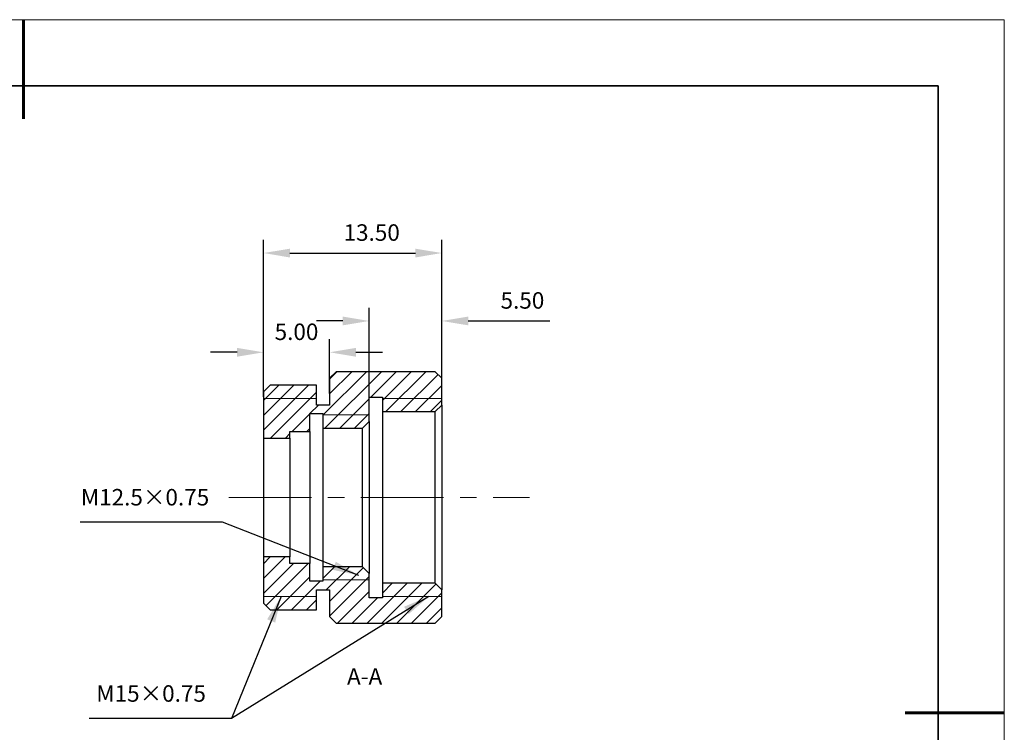
# Model space of a CAD drawing. Units: millimetres. Extents: x 11673 to 11970, y -7568 to -7358.
# Drawn here: x 11821 to 11970, y -7466 to -7358 of the extents above; entities that cross this region are included whole.
import ezdxf

# ---------------------------------------------------------------- set-up
doc = ezdxf.new("R2010")
doc.units = ezdxf.units.MM
doc.header["$LTSCALE"] = 10
doc.header["$PDMODE"] = 34
doc.linetypes.add('CENTER', pattern=[2, 1.25, -0.25, 0.25, -0.25])
for name, color, linetype, lineweight in [('2细线层', 4, 'Continuous', 15), ('3中心线层', 1, 'CENTER', 9), ('7标注层', 4, 'Continuous', 5), ('粗实线层', 7, 'Continuous', 35), ('细实线层', 7, 'Continuous', 18)]:
    doc.layers.add(name, color=color, linetype=linetype, lineweight=lineweight)
doc.layers.add('5剖面线层', color=2, linetype='Continuous')
doc.styles.get("Standard").update_dxf_attribs({"font": 'simhei.ttf'})
doc.styles.add('TH-GBD2M', font='calibri.ttf', dxfattribs={"width": 0.8, "height": 2.5})
doc.dimstyles.new('TH-GBD2M', dxfattribs={"dimtxt": 2.5, "dimasz": 4, "dimexe": 2, "dimexo": 0, "dimgap": 1.5, "dimtad": 1, "dimtoh": 1, "dimdec": 4, "dimzin": 9, "dimdsep": 46, "dimtxsty": 'TH-GBD2M', "dimcen": 0, "dimclrt": 3, "dimadec": 0, "dimazin": 3, "dimtfac": 1, "dimtdec": 4, "dimtofl": 0, "dimtmove": 0, "dimatfit": 0, "dimfxl": 1, "dimtolj": 1, "dimtzin": 0, "dimarcsym": 0})
pattern_1 = [(45, (-298.6345, -8.3619), (-1.12253202, 1.12253202), [])]

# ---------------------------------------------------------------- blocks, each defined once
blk = doc.blocks.new('*X10')
at = {"layer": '粗实线层', "lineweight": 60}
for p, q in [((0, 105), (0, 90)), ((148.5, 0), (133.5, 0))]:
    blk.add_line(p, q, dxfattribs=at)
at = {"layer": '粗实线层'}
for p, q in [((138.5, 95), (-138.5, 95)), ((138.5, -95), (138.5, 95))]:
    blk.add_line(p, q, dxfattribs=at)
at = {"layer": '细实线层'}
for p, q in [((148.5, 105), (-148.5, 105)), ((148.5, -105), (148.5, 105))]:
    blk.add_line(p, q, dxfattribs=at)
blk = doc.blocks.new('*D70')
at = {"layer": '7标注层', "color": 0, "lineweight": -2, "transparency": 16777216}
for p, q in [((11857.74, -7414.9), (11857.74, -7406.15)), ((11867.74, -7414.4), (11867.74, -7406.15)), ((11853.74, -7408.15), (11849.74, -7408.15)), ((11871.74, -7408.15), (11875.74, -7408.15))]:
    blk.add_line(p, q, dxfattribs=at)
at = {"layer": '7标注层', "color": 0, "transparency": 16777216}
for points in [[(11853.74, -7407.49), (11853.74, -7408.82), (11857.74, -7408.15)], [(11871.74, -7407.49), (11871.74, -7408.82), (11867.74, -7408.15)]]:
    blk.add_solid(points, dxfattribs=at)
at = {"layer": 'Defpoints', "color": 0, "transparency": 16777216}
for p in [(11867.74, -7408.15), (11857.74, -7414.9), (11867.74, -7414.4)]:
    blk.add_point(p, dxfattribs=at)
at = {"layer": '7标注层', "color": 3, "transparency": 16777216, "insert": (11862.74, -7405.37), "char_height": 2.5, "attachment_point": 5, "style": 'TH-GBD2M'}
blk.add_mtext('5.00', dxfattribs=at)
blk = doc.blocks.new('*D71')
at = {"layer": '7标注层', "color": 0, "lineweight": -2, "transparency": 16777216}
for p, q in [((11873.74, -7416.04), (11873.74, -7401.41)), ((11884.74, -7413.87), (11884.74, -7401.41)), ((11869.74, -7403.41), (11865.74, -7403.41)), ((11888.74, -7403.41), (11901.1, -7403.41))]:
    blk.add_line(p, q, dxfattribs=at)
at = {"layer": '7标注层', "color": 0, "transparency": 16777216}
for points in [[(11869.74, -7402.74), (11869.74, -7404.07), (11873.74, -7403.41)], [(11888.74, -7402.74), (11888.74, -7404.07), (11884.74, -7403.41)]]:
    blk.add_solid(points, dxfattribs=at)
at = {"layer": 'Defpoints', "color": 0, "transparency": 16777216}
for p in [(11884.74, -7403.41), (11884.74, -7413.87), (11873.74, -7416.04)]:
    blk.add_point(p, dxfattribs=at)
at = {"layer": '7标注层', "color": 3, "transparency": 16777216, "insert": (11896.94, -7400.62), "char_height": 2.5, "attachment_point": 5, "style": 'TH-GBD2M'}
blk.add_mtext('5.50', dxfattribs=at)
blk = doc.blocks.new('*D72')
at = {"layer": '7标注层', "color": 0, "lineweight": -2, "transparency": 16777216}
for p, q in [((11857.74, -7414.9), (11857.74, -7391.12)), ((11884.74, -7413.87), (11884.74, -7391.12)), ((11861.74, -7393.12), (11880.74, -7393.12))]:
    blk.add_line(p, q, dxfattribs=at)
at = {"layer": '7标注层', "color": 0, "transparency": 16777216}
for points in [[(11861.74, -7392.46), (11861.74, -7393.79), (11857.74, -7393.12)], [(11880.74, -7392.46), (11880.74, -7393.79), (11884.74, -7393.12)]]:
    blk.add_solid(points, dxfattribs=at)
at = {"layer": 'Defpoints', "color": 0, "transparency": 16777216}
for p in [(11884.74, -7393.12), (11884.74, -7413.87), (11857.74, -7414.9)]:
    blk.add_point(p, dxfattribs=at)
at = {"layer": '7标注层', "color": 3, "transparency": 16777216, "insert": (11874.12, -7390.34), "char_height": 2.5, "attachment_point": 5, "style": 'TH-GBD2M'}
blk.add_mtext('13.50', dxfattribs=at)

msp = doc.modelspace()

# ---------------------------------------------------------------- hatches: boundary and pattern name
at = {"layer": '5剖面线层'}
h = msp.add_hatch(dxfattribs=at)
h.set_pattern_fill('ANSI31', color=256, scale=0.5, style=0)
h.set_pattern_definition(pattern_1)
h.paths.add_polyline_path([(11873.742, -7418.638), (11873.742, -7414.938), (11875.742, -7414.938), (11875.742, -7417.138), (11883.742, -7417.138), (11884.742, -7416.138), (11884.742, -7412.088), (11883.742, -7411.088), (11868.742, -7411.088), (11867.742, -7412.088), (11867.742, -7416.138), (11865.742, -7416.138), (11865.742, -7413.138), (11858.742, -7413.138), (11857.742, -7414.138), (11857.742, -7421.138), (11861.742, -7421.138), (11861.742, -7420.138), (11864.742, -7420.138), (11864.742, -7417.438), (11866.742, -7417.438), (11866.742, -7419.638), (11872.742, -7419.638)], flags=0)
h = msp.add_hatch(dxfattribs=at)
h.set_pattern_fill('ANSI31', color=256, scale=0.5, style=0)
h.set_pattern_definition(pattern_1)
h.paths.add_polyline_path([(11875.742, -7443.138), (11875.742, -7445.338), (11873.742, -7445.338), (11873.742, -7441.638), (11872.742, -7440.638), (11866.742, -7440.638), (11866.742, -7442.838), (11864.742, -7442.838), (11864.742, -7440.138), (11861.742, -7440.138), (11861.742, -7439.138), (11857.742, -7439.138), (11857.742, -7446.138), (11858.742, -7447.138), (11865.742, -7447.138), (11865.742, -7444.138), (11867.742, -7444.138), (11867.742, -7448.188), (11868.742, -7449.188), (11883.742, -7449.188), (11884.742, -7448.188), (11884.742, -7444.138), (11883.742, -7443.138)], flags=0)

# ---------------------------------------------------------------- linework, layer by layer
at = {"color": 7, "linetype": 'Continuous', "lineweight": 25}
for p, q in [((11868.742, -7411.088), (11867.742, -7412.088)), ((11867.742, -7412.088), (11867.742, -7416.138)), ((11883.742, -7411.088), (11868.742, -7411.088)), ((11884.742, -7412.088), (11883.742, -7411.088)), ((11884.742, -7416.138), (11884.742, -7412.088)), ((11858.742, -7413.138), (11857.742, -7414.138)), ((11865.742, -7413.138), (11858.742, -7413.138)), ((11865.742, -7416.138), (11865.742, -7413.138)), ((11857.742, -7414.138), (11857.742, -7421.138)), ((11873.742, -7414.938), (11875.742, -7414.938)), ((11873.742, -7418.638), (11873.742, -7414.938)), ((11875.742, -7414.938), (11875.742, -7417.138)), ((11867.742, -7416.138), (11865.742, -7416.138)), ((11883.742, -7417.138), (11884.742, -7416.138)), ((11884.742, -7416.138), (11884.742, -7444.138)), ((11864.742, -7417.438), (11866.742, -7417.438)), ((11864.742, -7420.138), (11864.742, -7417.438)), ((11866.742, -7417.438), (11866.742, -7419.638)), ((11875.742, -7417.138), (11883.742, -7417.138)), ((11875.742, -7417.138), (11875.742, -7443.138)), ((11883.742, -7443.138), (11883.742, -7417.138)), ((11866.742, -7419.638), (11872.742, -7419.638)), ((11866.742, -7419.638), (11866.742, -7440.638)), ((11872.742, -7419.638), (11873.742, -7418.638)), ((11872.742, -7440.638), (11872.742, -7419.638)), ((11873.742, -7418.638), (11873.742, -7441.638)), ((11857.742, -7421.138), (11861.742, -7421.138)), ((11857.742, -7421.138), (11857.742, -7439.138)), ((11861.742, -7420.138), (11864.742, -7420.138)), ((11861.742, -7421.138), (11861.742, -7420.138)), ((11861.742, -7421.138), (11861.742, -7439.138)), ((11864.742, -7420.138), (11864.742, -7440.138)), ((11861.742, -7439.138), (11857.742, -7439.138)), ((11857.742, -7439.138), (11857.742, -7446.138)), ((11861.742, -7440.138), (11861.742, -7439.138)), ((11864.742, -7440.138), (11861.742, -7440.138)), ((11864.742, -7442.838), (11864.742, -7440.138)), ((11866.742, -7440.638), (11866.742, -7442.838)), ((11872.742, -7440.638), (11866.742, -7440.638)), ((11873.742, -7441.638), (11872.742, -7440.638)), ((11873.742, -7445.338), (11873.742, -7441.638)), ((11866.742, -7442.838), (11864.742, -7442.838)), ((11883.742, -7443.138), (11875.742, -7443.138)), ((11875.742, -7443.138), (11875.742, -7445.338)), ((11884.742, -7444.138), (11883.742, -7443.138)), ((11865.742, -7444.138), (11867.742, -7444.138)), ((11865.742, -7447.138), (11865.742, -7444.138)), ((11867.742, -7444.138), (11867.742, -7448.188)), ((11884.742, -7448.188), (11884.742, -7444.138)), ((11857.742, -7446.138), (11858.742, -7447.138)), ((11875.742, -7445.338), (11873.742, -7445.338)), ((11858.742, -7447.138), (11865.742, -7447.138)), ((11867.742, -7448.188), (11868.742, -7449.188)), ((11868.742, -7449.188), (11883.742, -7449.188)), ((11883.742, -7449.188), (11884.742, -7448.188))]:
    msp.add_line(p, q, dxfattribs=at)
at = {"layer": '2细线层'}
for p, q in [((11865.742, -7415.138), (11857.742, -7415.138)), ((11884.742, -7415.138), (11875.742, -7415.138)), ((11866.742, -7417.638), (11873.742, -7417.638)), ((11866.742, -7442.638), (11873.742, -7442.638)), ((11865.742, -7445.138), (11857.742, -7445.138)), ((11884.742, -7445.138), (11875.742, -7445.138))]:
    msp.add_line(p, q, dxfattribs=at)
at = {"layer": '3中心线层'}
msp.add_line((11852.499, -7430.138), (11897.995, -7430.138), dxfattribs=at)

# ---------------------------------------------------------------- block references
at = {"layer": '粗实线层'}
msp.add_blockref('*X10', (11821.387, -7462.778), dxfattribs=at)

# ---------------------------------------------------------------- texts
at = {"layer": '7标注层', "color": 4, "char_height": 2.5, "attachment_point": 9}
for s, insert in [('M12.5×0.75', (11849.524, -7432.134)), ('M15×0.75', (11849.023, -7461.857))]:
    msp.add_mtext(s, dxfattribs=dict(at, insert=insert))
at = {"layer": '7标注层', "color": 3, "insert": (11873.05, -7457.566), "char_height": 2.5, "attachment_point": 5, "style": 'TH-GBD2M'}
msp.add_mtext('A-A', dxfattribs=at)

# ---------------------------------------------------------------- dimensions: what is measured, and where the dimension line sits
at = {"layer": '7标注层'}
for base, p1, p2, override, picture, middle in [((11884.742, -7393.124), (11857.742, -7414.903), (11884.742, -7413.875), {"dimdec": 2, "dimlfac": 0.5, "dimzin": 1, "dimtm": 0.1, "dimtdec": 2, "dimtolj": 0}, '*D72', (11874.121, -7393.124)), ((11884.742, -7403.406), (11873.742, -7416.038), (11884.742, -7413.875), {"dimdec": 2, "dimlfac": 0.5, "dimzin": 1, "dimtm": 0.1, "dimtdec": 2, "dimtolj": 0}, '*D71', (11896.943, -7403.406)), ((11867.742, -7408.155), (11857.742, -7414.903), (11867.742, -7414.403), {"dimdec": 2, "dimlfac": 0.5, "dimzin": 1, "dimtxsty": 'TH-GBD2M', "dimtol": 0, "dimlim": 0, "dimtp": 0, "dimtm": 0.1, "dimtfac": 1, "dimtdec": 2, "dimtolj": 0, "dimtzin": 0}, '*D70', (11862.742, -7408.155))]:
    dim = msp.add_linear_dim(base=base, p1=p1, p2=p2, dimstyle='TH-GBD2M', override=override, dxfattribs=at)
    dim.commit()
    dim.dimension.update_dxf_attribs({"geometry": picture, "text_midpoint": middle, "dimtype": 160})

# ---------------------------------------------------------------- leaders
for points in [[(11872.176, -7441.938), (11851.538, -7433.884), (11830.006, -7433.884)], [(11860.408, -7445.138), (11852.898, -7463.607), (11831.372, -7463.607)], [(11882.775, -7445.138), (11852.898, -7463.607)]]:
    msp.add_leader(points, dimstyle='TH-GBD2M', override={"dimgap": 1.5, "dimtad": 0}, dxfattribs=at)

doc.saveas('drawing.dxf')
